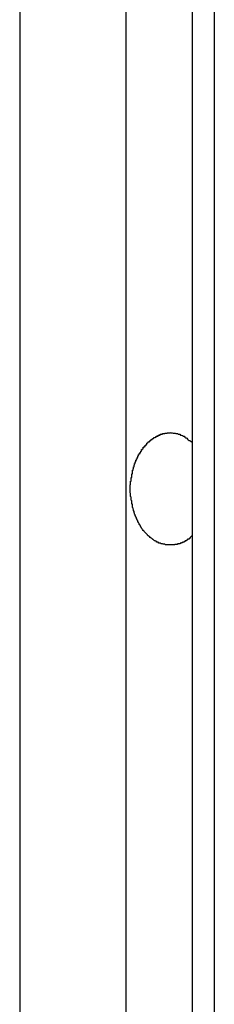
# Model space of a CAD drawing. Extents: x -39.7 to 39.7, y -14.7 to 14.7.
# Drawn here: x -0.5 to -0.4, y 1.9 to 2.3 of the extents above; entities that cross this region are included whole.
import ezdxf

# ---------------------------------------------------------------- set-up
doc = ezdxf.new("R2010")
doc.units = 0
doc.layers.get('0').update_dxf_attribs({"linetype": 'CONTINUOUS'})

msp = doc.modelspace()

# ---------------------------------------------------------------- linework, layer by layer
at = {"color": 0}
for points in [[(-0.4866, 3.701), (-0.4866, -6.236)], [(-0.4866, 3.701), (-0.4866, -6.236)], [(-0.4866, 3.701), (-0.4866, -6.236)], [(-0.4866, 3.701), (-0.4866, -6.236)], [(-0.4866, 3.701), (-0.4866, -6.236)], [(-0.4866, 3.701), (-0.4866, -6.236)], [(-0.4866, 3.701), (-0.4866, -6.236)], [(-0.4866, 3.701), (-0.4866, -6.236)], [(-0.4866, 3.701), (-0.4866, -6.236)], [(-0.4866, 3.701), (-0.4866, -6.236)], [(-0.4866, 3.701), (-0.4866, -6.236)], [(-0.4866, 3.701), (-0.4866, -6.236)], [(-0.4866, 3.701), (-0.4866, -6.236)], [(-0.4866, 3.701), (-0.4866, -6.236)], [(-0.4866, 3.701), (-0.4866, -6.236)], [(-0.4866, 3.701), (-0.4866, -6.236)], [(-0.4866, 3.701), (-0.4866, -6.236)], [(-0.4866, 3.701), (-0.4866, -6.236)], [(-0.4866, 3.701), (-0.4866, -6.236)], [(-0.4866, 3.701), (-0.4866, -6.236)], [(-0.4866, 3.701), (-0.4866, -6.236)], [(-0.4442, 3.6621), (-0.4442, -6.2227)], [(-0.4442, 3.6621), (-0.4442, -6.2227)], [(-0.4442, 3.6621), (-0.4442, -6.2227)], [(-0.4442, 3.6621), (-0.4442, -6.2227)], [(-0.4442, 3.6621), (-0.4442, -6.2227)], [(-0.4442, 3.6621), (-0.4442, -6.2227)], [(-0.4442, 3.6621), (-0.4442, -6.2227)], [(-0.4442, 3.6621), (-0.4442, -6.2227)], [(-0.4442, 3.6621), (-0.4442, -6.2227)], [(-0.4442, 3.6621), (-0.4442, -6.2227)], [(-0.4442, 3.6621), (-0.4442, -6.2227)], [(-0.4442, 3.6621), (-0.4442, -6.2227)], [(-0.4442, 3.6621), (-0.4442, -6.2227)], [(-0.4442, 3.6621), (-0.4442, -6.2227)], [(-0.4442, 3.6621), (-0.4442, -6.2227)], [(-0.4442, 3.6621), (-0.4442, -6.2227)], [(-0.4442, 3.6621), (-0.4442, -6.2227)], [(-0.4442, 3.6621), (-0.4442, -6.2227)], [(-0.4442, 3.6621), (-0.4442, -6.2227)], [(-0.4442, 3.6621), (-0.4442, -6.2227)], [(-0.4442, 3.6621), (-0.4442, -6.2227)], [(-0.4176, 3.6377), (-0.4176, -6.2254)], [(-0.4176, 3.6377), (-0.4176, -6.2254)], [(-0.4176, 3.6377), (-0.4176, -6.2254)], [(-0.4176, 3.6377), (-0.4176, -6.2254)], [(-0.4176, 3.6377), (-0.4176, -6.2254)], [(-0.4176, 3.6377), (-0.4176, -6.2254)], [(-0.4176, 3.6377), (-0.4176, -6.2254)], [(-0.4176, 3.6377), (-0.4176, -6.2254)], [(-0.4176, 3.6377), (-0.4176, -6.2254)], [(-0.4176, 3.6377), (-0.4176, -6.2254)], [(-0.4176, 3.6377), (-0.4176, -6.2254)], [(-0.4176, 3.6377), (-0.4176, -6.2254)], [(-0.4176, 3.6377), (-0.4176, -6.2254)], [(-0.4176, 3.6377), (-0.4176, -6.2254)], [(-0.4176, 3.6377), (-0.4176, -6.2254)], [(-0.4176, 3.6377), (-0.4176, -6.2254)], [(-0.4176, 3.6377), (-0.4176, -6.2254)], [(-0.4176, 3.6377), (-0.4176, -6.2254)], [(-0.4176, 3.6377), (-0.4176, -6.2254)], [(-0.4176, 3.6377), (-0.4176, -6.2254)], [(-0.4176, 3.6377), (-0.4176, -6.2254)], [(-0.4088, 3.6296), (-0.4088, -6.236)], [(-0.4088, 3.6296), (-0.4088, -6.236)], [(-0.4088, 3.6296), (-0.4088, -6.236)], [(-0.4088, 3.6296), (-0.4088, -6.236)], [(-0.4088, 3.6296), (-0.4088, -6.236)], [(-0.4088, 3.6296), (-0.4088, -6.236)], [(-0.4088, 3.6296), (-0.4088, -6.236)], [(-0.4088, 3.6296), (-0.4088, -6.236)], [(-0.4088, 3.6296), (-0.4088, -6.236)], [(-0.4088, 3.6296), (-0.4088, -6.236)], [(-0.4088, 3.6296), (-0.4088, -6.236)], [(-0.4088, 3.6296), (-0.4088, -6.236)], [(-0.4088, 3.6296), (-0.4088, -6.236)], [(-0.4088, 3.6296), (-0.4088, -6.236)], [(-0.4088, 3.6296), (-0.4088, -6.236)], [(-0.4088, 3.6296), (-0.4088, -6.236)], [(-0.4088, 3.6296), (-0.4088, -6.236)], [(-0.4088, 3.6296), (-0.4088, -6.236)], [(-0.4088, 3.6296), (-0.4088, -6.236)], [(-0.4088, 3.6296), (-0.4088, -6.236)], [(-0.4088, 3.6296), (-0.4088, -6.236)], [(-0.4176, 2.0818), (-0.4185, 2.081), (-0.4185, 2.081), (-0.4185, 2.0807), (-0.4185, 2.0807), (-0.4185, 2.0807), (-0.4186, 2.0807), (-0.4186, 2.0806), (-0.4186, 2.0806), (-0.4186, 2.0806), (-0.4189, 2.0806), (-0.4189, 2.0803), (-0.4189, 2.0803), (-0.4189, 2.0803), (-0.4192, 2.0803), (-0.4192, 2.0803), (-0.4192, 2.0803), (-0.4192, 2.0803), (-0.4195, 2.0803), (-0.4195, 2.0803), (-0.4195, 2.08), (-0.4195, 2.08), (-0.4195, 2.08), (-0.4196, 2.08), (-0.4196, 2.0799), (-0.4196, 2.0799), (-0.4196, 2.0799), (-0.4199, 2.0799), (-0.4199, 2.0796), (-0.4199, 2.0796), (-0.4199, 2.0796), (-0.4202, 2.0796), (-0.4202, 2.0796), (-0.4202, 2.0796), (-0.4202, 2.0796), (-0.4205, 2.0796), (-0.4205, 2.0796), (-0.4205, 2.0793), (-0.4205, 2.0793), (-0.4205, 2.0793), (-0.4206, 2.0793), (-0.4206, 2.0793), (-0.4206, 2.0793), (-0.4206, 2.0793), (-0.4209, 2.0793), (-0.4209, 2.0791), (-0.4209, 2.0791), (-0.4209, 2.0791), (-0.4212, 2.0791), (-0.4212, 2.0791), (-0.4212, 2.0791), (-0.4212, 2.0791), (-0.4215, 2.0791), (-0.4215, 2.0791), (-0.4215, 2.0788), (-0.4215, 2.0788), (-0.4215, 2.0788), (-0.4216, 2.0788), (-0.4216, 2.0788), (-0.4216, 2.0788), (-0.4216, 2.0788), (-0.4219, 2.0788), (-0.4219, 2.0787), (-0.4219, 2.0787), (-0.4219, 2.0787), (-0.4222, 2.0787), (-0.4222, 2.0787), (-0.4222, 2.0787), (-0.4222, 2.0787), (-0.4225, 2.0787), (-0.4225, 2.0787), (-0.4225, 2.0784), (-0.4225, 2.0784), (-0.4225, 2.0784), (-0.4226, 2.0784), (-0.4226, 2.0784), (-0.4226, 2.0784), (-0.4226, 2.0784), (-0.4229, 2.0784), (-0.4229, 2.0784), (-0.4229, 2.0784), (-0.4229, 2.0784), (-0.4232, 2.0784), (-0.4232, 2.0784), (-0.4232, 2.0784), (-0.4232, 2.0784), (-0.4235, 2.0784), (-0.4235, 2.0784), (-0.4235, 2.0781), (-0.4235, 2.0781), (-0.4235, 2.0781), (-0.4237, 2.0781), (-0.4237, 2.0781), (-0.4237, 2.0781), (-0.4237, 2.0781), (-0.424, 2.0781), (-0.424, 2.0781), (-0.424, 2.0781), (-0.424, 2.0781), (-0.4243, 2.0781), (-0.4243, 2.0781), (-0.4243, 2.0781), (-0.4243, 2.0781), (-0.4246, 2.0781), (-0.4246, 2.0781), (-0.4246, 2.078), (-0.4246, 2.078), (-0.4246, 2.078), (-0.4247, 2.078), (-0.4247, 2.078), (-0.4247, 2.078), (-0.4247, 2.078), (-0.425, 2.078), (-0.425, 2.078), (-0.425, 2.078), (-0.425, 2.078), (-0.4253, 2.078), (-0.4253, 2.078), (-0.4253, 2.078), (-0.4253, 2.078), (-0.4256, 2.078), (-0.4256, 2.078), (-0.4256, 2.078), (-0.4256, 2.078), (-0.4256, 2.078), (-0.4257, 2.078), (-0.4257, 2.078), (-0.4257, 2.078), (-0.4257, 2.078), (-0.426, 2.078), (-0.426, 2.078), (-0.426, 2.078), (-0.426, 2.078), (-0.4263, 2.078), (-0.4263, 2.078), (-0.4263, 2.078), (-0.4263, 2.078), (-0.4266, 2.078), (-0.4266, 2.078), (-0.4266, 2.078), (-0.4266, 2.078), (-0.4266, 2.078), (-0.4267, 2.078), (-0.4267, 2.078), (-0.4267, 2.078), (-0.4267, 2.078), (-0.427, 2.078), (-0.427, 2.078), (-0.427, 2.078), (-0.427, 2.078), (-0.4273, 2.078), (-0.4273, 2.078), (-0.4273, 2.078), (-0.4273, 2.078), (-0.4276, 2.078), (-0.4276, 2.078), (-0.4276, 2.078), (-0.4276, 2.078), (-0.4276, 2.078), (-0.4277, 2.078), (-0.4277, 2.078), (-0.4277, 2.078), (-0.4277, 2.078), (-0.428, 2.078), (-0.428, 2.078), (-0.428, 2.078), (-0.428, 2.078), (-0.4283, 2.078), (-0.4283, 2.078), (-0.4283, 2.078), (-0.4283, 2.078), (-0.4286, 2.0782), (-0.4286, 2.0782), (-0.4286, 2.0782), (-0.4286, 2.0782), (-0.4286, 2.0782), (-0.4286, 2.0782), (-0.4286, 2.0782), (-0.4286, 2.0782), (-0.4286, 2.0782), (-0.4289, 2.0782), (-0.4289, 2.0782), (-0.4289, 2.0782), (-0.4289, 2.0782), (-0.4292, 2.0782), (-0.4292, 2.0782), (-0.4292, 2.0782), (-0.4292, 2.0782), (-0.4295, 2.0784), (-0.4295, 2.0784), (-0.4295, 2.0784), (-0.4295, 2.0784), (-0.4295, 2.0784), (-0.4295, 2.0784), (-0.4295, 2.0784), (-0.4295, 2.0784), (-0.4295, 2.0784), (-0.4298, 2.0784), (-0.4298, 2.0784), (-0.4298, 2.0784), (-0.4298, 2.0784), (-0.4301, 2.0784), (-0.4301, 2.0784), (-0.4301, 2.0784), (-0.4301, 2.0784), (-0.4304, 2.0787), (-0.4304, 2.0787), (-0.4304, 2.0787), (-0.4304, 2.0787), (-0.4304, 2.0787), (-0.4304, 2.0787), (-0.4304, 2.0787), (-0.4304, 2.0787), (-0.4304, 2.0787), (-0.4307, 2.0787), (-0.4307, 2.0787), (-0.4307, 2.0787), (-0.4307, 2.0787), (-0.431, 2.0787), (-0.431, 2.0787), (-0.431, 2.0787), (-0.431, 2.0787), (-0.4313, 2.079), (-0.4313, 2.079), (-0.4313, 2.079), (-0.4313, 2.079), (-0.4313, 2.079), (-0.4313, 2.079), (-0.4313, 2.079), (-0.4313, 2.079), (-0.4313, 2.079), (-0.4316, 2.0791), (-0.4316, 2.0791), (-0.4316, 2.0791), (-0.4316, 2.0791), (-0.4318, 2.0791), (-0.4318, 2.0791), (-0.4318, 2.0791), (-0.4318, 2.0791), (-0.4321, 2.0794), (-0.4321, 2.0794), (-0.4321, 2.0794), (-0.4321, 2.0794), (-0.4321, 2.0794), (-0.4321, 2.0794), (-0.4321, 2.0794), (-0.4321, 2.0794), (-0.4321, 2.0794), (-0.4324, 2.0796), (-0.4324, 2.0796), (-0.4324, 2.0796), (-0.4324, 2.0796), (-0.4327, 2.0796), (-0.4327, 2.0796), (-0.4327, 2.0796), (-0.4327, 2.0796), (-0.433, 2.0799), (-0.433, 2.0799), (-0.433, 2.0799), (-0.433, 2.0799), (-0.433, 2.0799), (-0.433, 2.0799), (-0.433, 2.0799), (-0.433, 2.0799), (-0.433, 2.0799), (-0.4333, 2.0801), (-0.4333, 2.0801), (-0.4333, 2.0801), (-0.4333, 2.0801), (-0.4334, 2.0801), (-0.4334, 2.0801), (-0.4334, 2.0801), (-0.4334, 2.0801), (-0.4337, 2.0804), (-0.4337, 2.0804), (-0.4337, 2.0804), (-0.4337, 2.0804), (-0.4337, 2.0804), (-0.4337, 2.0804), (-0.4337, 2.0804), (-0.4337, 2.0804), (-0.4337, 2.0804), (-0.434, 2.0807), (-0.434, 2.0807), (-0.434, 2.0807), (-0.434, 2.0807), (-0.4341, 2.0807), (-0.4341, 2.0807), (-0.4341, 2.0807), (-0.4341, 2.0807), (-0.4344, 2.081), (-0.4344, 2.081), (-0.4344, 2.081), (-0.4344, 2.081), (-0.4344, 2.081), (-0.4344, 2.081), (-0.4344, 2.081), (-0.4344, 2.081), (-0.4344, 2.081), (-0.4347, 2.0813), (-0.4347, 2.0813), (-0.4347, 2.0813), (-0.4347, 2.0813), (-0.4349, 2.0813), (-0.4349, 2.0813), (-0.4349, 2.0813), (-0.4349, 2.0813), (-0.4352, 2.0816), (-0.4352, 2.0816), (-0.4352, 2.0816), (-0.4352, 2.0816), (-0.4352, 2.0816), (-0.4352, 2.0816), (-0.4352, 2.0816), (-0.4352, 2.0816), (-0.4352, 2.0816), (-0.4355, 2.0819), (-0.4355, 2.0819), (-0.4355, 2.0819), (-0.4355, 2.0819), (-0.4355, 2.082), (-0.4355, 2.082), (-0.4355, 2.082), (-0.4355, 2.082), (-0.4358, 2.0823), (-0.4358, 2.0823), (-0.4358, 2.0823), (-0.4358, 2.0823), (-0.4358, 2.0823), (-0.4358, 2.0823), (-0.4358, 2.0823), (-0.4358, 2.0823), (-0.4358, 2.0823), (-0.4361, 2.0826), (-0.4361, 2.0826), (-0.4361, 2.0826), (-0.4361, 2.0826), (-0.4362, 2.0827), (-0.4362, 2.0827), (-0.4362, 2.0827), (-0.4362, 2.0827), (-0.4365, 2.083), (-0.4365, 2.083), (-0.4365, 2.083), (-0.4365, 2.083), (-0.4365, 2.083), (-0.4365, 2.083), (-0.4365, 2.083), (-0.4365, 2.083), (-0.4365, 2.083), (-0.4368, 2.0833), (-0.4368, 2.0833), (-0.4368, 2.0833), (-0.4368, 2.0833), (-0.4369, 2.0835), (-0.4369, 2.0835), (-0.4369, 2.0835), (-0.4369, 2.0835), (-0.4372, 2.0838), (-0.4372, 2.0838), (-0.4372, 2.0838), (-0.4372, 2.0838), (-0.4372, 2.0838), (-0.4372, 2.0838), (-0.4372, 2.0838), (-0.4372, 2.0838), (-0.4372, 2.0838), (-0.4375, 2.0841), (-0.4375, 2.0841), (-0.4375, 2.0841), (-0.4375, 2.0841), (-0.4376, 2.0844), (-0.4376, 2.0844), (-0.4376, 2.0844), (-0.4376, 2.0844), (-0.4379, 2.0847), (-0.4379, 2.0847), (-0.4379, 2.0847), (-0.4379, 2.0847), (-0.4379, 2.0847), (-0.4379, 2.0848), (-0.4379, 2.0848), (-0.4379, 2.0848), (-0.4379, 2.0848), (-0.4382, 2.0851), (-0.4382, 2.0851), (-0.4382, 2.0851), (-0.4382, 2.0851), (-0.4382, 2.0854), (-0.4382, 2.0854), (-0.4382, 2.0854), (-0.4382, 2.0854), (-0.4385, 2.0857), (-0.4385, 2.0857), (-0.4385, 2.0857), (-0.4385, 2.0857), (-0.4385, 2.0857), (-0.4385, 2.0859), (-0.4385, 2.0859), (-0.4385, 2.0859), (-0.4385, 2.0859), (-0.4388, 2.0862), (-0.4388, 2.0862), (-0.4388, 2.0862), (-0.4388, 2.0862), (-0.4388, 2.0865), (-0.4388, 2.0865), (-0.4388, 2.0865), (-0.4388, 2.0865), (-0.4391, 2.0868), (-0.4391, 2.0868), (-0.4391, 2.0868), (-0.4391, 2.0868), (-0.4391, 2.0868), (-0.4391, 2.087), (-0.4391, 2.087), (-0.4391, 2.087), (-0.4391, 2.087), (-0.4394, 2.0873), (-0.4394, 2.0873), (-0.4394, 2.0873), (-0.4394, 2.0873), (-0.4394, 2.0876), (-0.4394, 2.0876), (-0.4394, 2.0876), (-0.4394, 2.0876), (-0.4397, 2.0879), (-0.4397, 2.0879), (-0.4397, 2.0879), (-0.4397, 2.0879), (-0.4397, 2.0879), (-0.4397, 2.0882), (-0.4397, 2.0882), (-0.4397, 2.0882), (-0.4397, 2.0882), (-0.4399, 2.0885), (-0.4399, 2.0885), (-0.4399, 2.0885), (-0.4399, 2.0885), (-0.4399, 2.0888), (-0.4399, 2.0888), (-0.4399, 2.0888), (-0.4399, 2.0888), (-0.4402, 2.0891), (-0.4402, 2.0891), (-0.4402, 2.0891), (-0.4402, 2.0891), (-0.4402, 2.0891), (-0.4402, 2.0894), (-0.4402, 2.0894), (-0.4402, 2.0894), (-0.4402, 2.0894), (-0.4404, 2.0897), (-0.4404, 2.0897), (-0.4404, 2.0897), (-0.4404, 2.0897), (-0.4404, 2.09), (-0.4404, 2.09), (-0.4404, 2.09), (-0.4404, 2.09), (-0.4407, 2.0903), (-0.4407, 2.0903), (-0.4407, 2.0903), (-0.4407, 2.0903), (-0.4407, 2.0903), (-0.4407, 2.0906), (-0.4407, 2.0906), (-0.4407, 2.0906), (-0.4407, 2.0906), (-0.4408, 2.0909), (-0.4408, 2.0909), (-0.4408, 2.0909), (-0.4408, 2.0909), (-0.4408, 2.0912), (-0.4408, 2.0912), (-0.4408, 2.0914), (-0.4408, 2.0914), (-0.4411, 2.0917), (-0.4411, 2.0917), (-0.4411, 2.0917), (-0.4411, 2.0917), (-0.4411, 2.0917), (-0.4411, 2.092), (-0.4411, 2.092), (-0.4411, 2.092), (-0.4411, 2.092), (-0.4412, 2.0923), (-0.4412, 2.0923), (-0.4412, 2.0923), (-0.4412, 2.0923), (-0.4412, 2.0926), (-0.4412, 2.0926), (-0.4412, 2.0927), (-0.4412, 2.0927), (-0.4415, 2.093), (-0.4415, 2.093), (-0.4415, 2.093), (-0.4415, 2.093), (-0.4415, 2.093), (-0.4415, 2.0933), (-0.4415, 2.0933), (-0.4415, 2.0933), (-0.4415, 2.0933), (-0.4415, 2.0936), (-0.4415, 2.0936), (-0.4415, 2.0936), (-0.4415, 2.0936), (-0.4415, 2.0939), (-0.4415, 2.0939), (-0.4415, 2.0942), (-0.4415, 2.0942), (-0.4418, 2.0945), (-0.4418, 2.0945), (-0.4418, 2.0945), (-0.4418, 2.0945), (-0.4418, 2.0945), (-0.4418, 2.0948), (-0.4418, 2.0948), (-0.4418, 2.0948), (-0.4418, 2.0948), (-0.4418, 2.0951), (-0.4418, 2.0951), (-0.4418, 2.0951), (-0.4418, 2.0951), (-0.4418, 2.0954), (-0.4418, 2.0954), (-0.4418, 2.0956), (-0.4418, 2.0956), (-0.4421, 2.0959), (-0.4421, 2.0959), (-0.4421, 2.0959), (-0.4421, 2.0959), (-0.4421, 2.0959), (-0.4421, 2.0962), (-0.4421, 2.0962), (-0.4421, 2.0962), (-0.4421, 2.0962), (-0.4421, 2.0965), (-0.4421, 2.0965), (-0.4421, 2.0965), (-0.4421, 2.0965), (-0.4421, 2.0968), (-0.4421, 2.0968), (-0.4421, 2.0971), (-0.4421, 2.0971), (-0.4423, 2.0974), (-0.4423, 2.0974), (-0.4423, 2.0974), (-0.4423, 2.0974), (-0.4423, 2.0974), (-0.4423, 2.0977), (-0.4423, 2.0977), (-0.4423, 2.0977), (-0.4423, 2.0977), (-0.4423, 2.098), (-0.4423, 2.098), (-0.4423, 2.098), (-0.4423, 2.098), (-0.4423, 2.0983), (-0.4423, 2.0983), (-0.4423, 2.0986), (-0.4423, 2.0986), (-0.4424, 2.0989), (-0.4424, 2.0989), (-0.4424, 2.0989), (-0.4424, 2.0989), (-0.4424, 2.0989), (-0.4424, 2.0992), (-0.4424, 2.0992), (-0.4424, 2.0993), (-0.4424, 2.0993), (-0.4424, 2.0996), (-0.4424, 2.0996), (-0.4424, 2.0996), (-0.4424, 2.0996), (-0.4424, 2.0999), (-0.4424, 2.0999), (-0.4424, 2.1002), (-0.4424, 2.1002), (-0.4424, 2.1005), (-0.4424, 2.1005), (-0.4424, 2.1005), (-0.4424, 2.1005), (-0.4424, 2.1005), (-0.4424, 2.1008), (-0.4424, 2.1008), (-0.4424, 2.1008), (-0.4424, 2.1008), (-0.4424, 2.1011), (-0.4424, 2.1011), (-0.4424, 2.1011), (-0.4424, 2.1011), (-0.4424, 2.1014), (-0.4424, 2.1014), (-0.4424, 2.1017), (-0.4424, 2.1017), (-0.4424, 2.102), (-0.4424, 2.102), (-0.4423, 2.102), (-0.4423, 2.102), (-0.4423, 2.102), (-0.4423, 2.1023), (-0.4423, 2.1023), (-0.4423, 2.1023), (-0.4423, 2.1023), (-0.4423, 2.1026), (-0.4423, 2.1026), (-0.4423, 2.1026), (-0.4423, 2.1026), (-0.4423, 2.1029), (-0.4423, 2.1029), (-0.4423, 2.1032), (-0.4423, 2.1032), (-0.4423, 2.1035), (-0.4423, 2.1035), (-0.4421, 2.1035), (-0.4421, 2.1035), (-0.4421, 2.1035), (-0.4421, 2.1038), (-0.4421, 2.1038), (-0.4421, 2.1038), (-0.4421, 2.1038), (-0.4421, 2.1041), (-0.4421, 2.1041), (-0.4421, 2.1041), (-0.4421, 2.1041), (-0.4421, 2.1044), (-0.4421, 2.1044), (-0.4421, 2.1047), (-0.4421, 2.1047), (-0.4421, 2.105), (-0.4421, 2.105), (-0.4418, 2.105), (-0.4418, 2.105), (-0.4418, 2.105), (-0.4418, 2.1053), (-0.4418, 2.1053), (-0.4418, 2.1053), (-0.4418, 2.1053), (-0.4418, 2.1056), (-0.4418, 2.1056), (-0.4418, 2.1056), (-0.4418, 2.1056), (-0.4418, 2.1059), (-0.4418, 2.1059), (-0.4418, 2.1062), (-0.4418, 2.1062), (-0.4418, 2.1065), (-0.4418, 2.1065), (-0.4415, 2.1065), (-0.4415, 2.1065), (-0.4415, 2.1065), (-0.4415, 2.1068), (-0.4415, 2.1068), (-0.4415, 2.1068), (-0.4415, 2.1068), (-0.4415, 2.1071), (-0.4415, 2.1071), (-0.4415, 2.1071), (-0.4415, 2.1071), (-0.4415, 2.1074), (-0.4415, 2.1074), (-0.4415, 2.1076), (-0.4415, 2.1076), (-0.4415, 2.1079), (-0.4415, 2.1079), (-0.4412, 2.1079), (-0.4412, 2.1079), (-0.4412, 2.1079), (-0.4412, 2.1082), (-0.4412, 2.1082), (-0.4412, 2.1082), (-0.4412, 2.1082), (-0.4412, 2.1085), (-0.4411, 2.1085), (-0.4411, 2.1085), (-0.4411, 2.1085), (-0.4411, 2.1088), (-0.4411, 2.1088), (-0.4411, 2.109), (-0.4411, 2.109), (-0.4411, 2.1093), (-0.4411, 2.1093), (-0.4408, 2.1093), (-0.4408, 2.1093), (-0.4408, 2.1093), (-0.4408, 2.1096), (-0.4408, 2.1096), (-0.4408, 2.1096), (-0.4408, 2.1096), (-0.4408, 2.1099), (-0.4407, 2.1099), (-0.4407, 2.1099), (-0.4407, 2.1099), (-0.4407, 2.1102), (-0.4407, 2.1102), (-0.4407, 2.1103), (-0.4407, 2.1103), (-0.4407, 2.1106), (-0.4407, 2.1106), (-0.4404, 2.1106), (-0.4404, 2.1106), (-0.4404, 2.1106), (-0.4404, 2.1109), (-0.4404, 2.1109), (-0.4404, 2.1109), (-0.4404, 2.1109), (-0.4404, 2.1112), (-0.4402, 2.1112), (-0.4402, 2.1112), (-0.4402, 2.1112), (-0.4402, 2.1115), (-0.4402, 2.1115), (-0.4402, 2.1116), (-0.4402, 2.1116), (-0.4402, 2.1119), (-0.4402, 2.1119), (-0.4399, 2.1119), (-0.4399, 2.1119), (-0.4399, 2.1119), (-0.4399, 2.1121), (-0.4399, 2.1121), (-0.4399, 2.1121), (-0.4399, 2.1121), (-0.4399, 2.1124), (-0.4397, 2.1124), (-0.4397, 2.1124), (-0.4397, 2.1124), (-0.4397, 2.1127), (-0.4397, 2.1127), (-0.4397, 2.1127), (-0.4397, 2.1127), (-0.4397, 2.113), (-0.4397, 2.113), (-0.4394, 2.113), (-0.4394, 2.113), (-0.4394, 2.113), (-0.4394, 2.1133), (-0.4394, 2.1133), (-0.4394, 2.1133), (-0.4394, 2.1133), (-0.4394, 2.1136), (-0.4391, 2.1136), (-0.4391, 2.1136), (-0.4391, 2.1136), (-0.4391, 2.1139), (-0.4391, 2.1139), (-0.4391, 2.1139), (-0.4391, 2.1139), (-0.4391, 2.1142), (-0.4391, 2.1142), (-0.4388, 2.1142), (-0.4388, 2.1142), (-0.4388, 2.1142), (-0.4388, 2.1143), (-0.4388, 2.1143), (-0.4388, 2.1143), (-0.4388, 2.1143), (-0.4388, 2.1146), (-0.4385, 2.1146), (-0.4385, 2.1146), (-0.4385, 2.1146), (-0.4385, 2.1149), (-0.4385, 2.1149), (-0.4385, 2.1149), (-0.4385, 2.1149), (-0.4385, 2.1152), (-0.4385, 2.1152), (-0.4382, 2.1152), (-0.4382, 2.1152), (-0.4382, 2.1152), (-0.4382, 2.1153), (-0.4382, 2.1153), (-0.4382, 2.1153), (-0.4382, 2.1153), (-0.4382, 2.1156), (-0.4379, 2.1156), (-0.4379, 2.1156), (-0.4379, 2.1156), (-0.4379, 2.1159), (-0.4379, 2.1159), (-0.4379, 2.1159), (-0.4379, 2.1159), (-0.4379, 2.1162), (-0.4379, 2.1162), (-0.4376, 2.1162), (-0.4376, 2.1162), (-0.4376, 2.1162), (-0.4376, 2.1162), (-0.4375, 2.1162), (-0.4375, 2.1162), (-0.4375, 2.1162), (-0.4375, 2.1165), (-0.4372, 2.1165), (-0.4372, 2.1165), (-0.4372, 2.1165), (-0.4372, 2.1168), (-0.4372, 2.1168), (-0.4372, 2.1168), (-0.4372, 2.1168), (-0.4372, 2.1171), (-0.4372, 2.1171), (-0.4369, 2.1171), (-0.4369, 2.1171), (-0.4369, 2.1171), (-0.4369, 2.1171), (-0.4368, 2.1171), (-0.4368, 2.1171), (-0.4368, 2.1171), (-0.4368, 2.1174), (-0.4365, 2.1174), (-0.4365, 2.1174), (-0.4365, 2.1174), (-0.4365, 2.1176), (-0.4365, 2.1176), (-0.4365, 2.1176), (-0.4365, 2.1176), (-0.4365, 2.1179), (-0.4365, 2.1179), (-0.4362, 2.1179), (-0.4362, 2.1179), (-0.4362, 2.1179), (-0.4362, 2.1179), (-0.4361, 2.1179), (-0.4361, 2.1179), (-0.4361, 2.1179), (-0.4361, 2.1182), (-0.4358, 2.1182), (-0.4358, 2.1182), (-0.4358, 2.1182), (-0.4358, 2.1184), (-0.4358, 2.1184), (-0.4358, 2.1184), (-0.4358, 2.1184), (-0.4358, 2.1187), (-0.4358, 2.1187), (-0.4355, 2.1187), (-0.4355, 2.1187), (-0.4355, 2.1187), (-0.4355, 2.1187), (-0.4355, 2.1187), (-0.4355, 2.1187), (-0.4355, 2.1187), (-0.4355, 2.119), (-0.4352, 2.119), (-0.4352, 2.119), (-0.4352, 2.119), (-0.4352, 2.119), (-0.4352, 2.119), (-0.4352, 2.119), (-0.4352, 2.119), (-0.4352, 2.1193), (-0.4352, 2.1193), (-0.4349, 2.1193), (-0.4349, 2.1193), (-0.4349, 2.1193), (-0.4349, 2.1193), (-0.4347, 2.1193), (-0.4347, 2.1193), (-0.4347, 2.1193), (-0.4347, 2.1196), (-0.4344, 2.1196), (-0.4344, 2.1196), (-0.4344, 2.1196), (-0.4344, 2.1197), (-0.4344, 2.1197), (-0.4344, 2.1197), (-0.4344, 2.1197), (-0.4344, 2.12), (-0.4344, 2.12), (-0.4341, 2.12), (-0.4341, 2.12), (-0.4341, 2.12), (-0.4341, 2.12), (-0.434, 2.12), (-0.434, 2.12), (-0.434, 2.12), (-0.434, 2.1202), (-0.4337, 2.1202), (-0.4337, 2.1202), (-0.4337, 2.1202), (-0.4337, 2.1202), (-0.4337, 2.1202), (-0.4337, 2.1202), (-0.4337, 2.1202), (-0.4337, 2.1205), (-0.4337, 2.1205), (-0.4334, 2.1205), (-0.4334, 2.1205), (-0.4334, 2.1205), (-0.4334, 2.1205), (-0.4333, 2.1205), (-0.4333, 2.1205), (-0.4333, 2.1205), (-0.4333, 2.1207), (-0.433, 2.1207), (-0.433, 2.1207), (-0.433, 2.1207), (-0.433, 2.1207), (-0.433, 2.1207), (-0.433, 2.1207), (-0.433, 2.1207), (-0.433, 2.121), (-0.433, 2.121), (-0.4327, 2.121), (-0.4327, 2.121), (-0.4327, 2.121), (-0.4327, 2.121), (-0.4324, 2.121), (-0.4324, 2.121), (-0.4324, 2.121), (-0.4324, 2.1212), (-0.4321, 2.1212), (-0.4321, 2.1212), (-0.4321, 2.1212), (-0.4321, 2.1212), (-0.4321, 2.1212), (-0.4321, 2.1212), (-0.4321, 2.1212), (-0.4321, 2.1215), (-0.4321, 2.1215), (-0.4318, 2.1215), (-0.4318, 2.1215), (-0.4318, 2.1215), (-0.4318, 2.1215), (-0.4316, 2.1215), (-0.4316, 2.1215), (-0.4316, 2.1215), (-0.4316, 2.1216), (-0.4313, 2.1216), (-0.4313, 2.1216), (-0.4313, 2.1216), (-0.4313, 2.1216), (-0.4313, 2.1216), (-0.4313, 2.1216), (-0.4313, 2.1216), (-0.4313, 2.1219), (-0.4313, 2.1219), (-0.431, 2.1219), (-0.431, 2.1219), (-0.431, 2.1219), (-0.431, 2.1219), (-0.4307, 2.1219), (-0.4307, 2.1219), (-0.4307, 2.1219), (-0.4307, 2.122), (-0.4304, 2.122), (-0.4304, 2.122), (-0.4304, 2.122), (-0.4304, 2.122), (-0.4304, 2.122), (-0.4304, 2.122), (-0.4304, 2.122), (-0.4304, 2.1223), (-0.4304, 2.1223), (-0.4301, 2.1223), (-0.4301, 2.1223), (-0.4301, 2.1223), (-0.4301, 2.1223), (-0.4298, 2.1223), (-0.4298, 2.1223), (-0.4298, 2.1223), (-0.4298, 2.1223), (-0.4295, 2.1223), (-0.4295, 2.1223), (-0.4295, 2.1223), (-0.4295, 2.1223), (-0.4295, 2.1223), (-0.4295, 2.1223), (-0.4295, 2.1223), (-0.4295, 2.1226), (-0.4295, 2.1226), (-0.4292, 2.1226), (-0.4292, 2.1226), (-0.4292, 2.1226), (-0.4292, 2.1226), (-0.4289, 2.1226), (-0.4289, 2.1226), (-0.4289, 2.1226), (-0.4289, 2.1226), (-0.4286, 2.1226), (-0.4286, 2.1226), (-0.4286, 2.1226), (-0.4286, 2.1226), (-0.4286, 2.1226), (-0.4286, 2.1226), (-0.4286, 2.1226), (-0.4286, 2.1228), (-0.4286, 2.1228), (-0.4283, 2.1228), (-0.4283, 2.1228), (-0.4283, 2.1228), (-0.4283, 2.1228), (-0.428, 2.1228), (-0.428, 2.1228), (-0.428, 2.1228), (-0.428, 2.1228), (-0.4277, 2.1228), (-0.4277, 2.1228), (-0.4277, 2.1228), (-0.4277, 2.1228), (-0.4276, 2.1228), (-0.4276, 2.1228), (-0.4276, 2.1228), (-0.4276, 2.1229), (-0.4276, 2.1229), (-0.4273, 2.1229), (-0.4273, 2.1229), (-0.4273, 2.1229), (-0.4273, 2.1229), (-0.427, 2.1229), (-0.427, 2.1229), (-0.427, 2.1229), (-0.427, 2.1229), (-0.4267, 2.1229), (-0.4267, 2.1229), (-0.4267, 2.1229), (-0.4267, 2.1229), (-0.4266, 2.1229), (-0.4266, 2.1229), (-0.4266, 2.1229), (-0.4266, 2.123), (-0.4266, 2.123), (-0.4263, 2.1229), (-0.4263, 2.1229), (-0.4263, 2.1229), (-0.4263, 2.1229), (-0.426, 2.1229), (-0.426, 2.1229), (-0.426, 2.1229), (-0.426, 2.1229), (-0.4257, 2.1229), (-0.4257, 2.1229), (-0.4257, 2.1229), (-0.4257, 2.1229), (-0.4256, 2.1229), (-0.4256, 2.1229), (-0.4256, 2.1229), (-0.4256, 2.1229), (-0.4256, 2.1229), (-0.4253, 2.1228), (-0.4253, 2.1228), (-0.4253, 2.1228), (-0.4253, 2.1228), (-0.425, 2.1228), (-0.425, 2.1228), (-0.425, 2.1228), (-0.425, 2.1228), (-0.4247, 2.1228), (-0.4247, 2.1228), (-0.4247, 2.1228), (-0.4247, 2.1228), (-0.4245, 2.1228), (-0.4245, 2.1228), (-0.4245, 2.1228), (-0.4245, 2.1228), (-0.4245, 2.1228), (-0.4242, 2.1226), (-0.4242, 2.1226), (-0.4242, 2.1226), (-0.4242, 2.1226), (-0.4239, 2.1226), (-0.4239, 2.1226), (-0.4239, 2.1226), (-0.4239, 2.1226), (-0.4236, 2.1226), (-0.4236, 2.1226), (-0.4236, 2.1226), (-0.4236, 2.1226), (-0.4235, 2.1226), (-0.4235, 2.1226), (-0.4235, 2.1226), (-0.4235, 2.1226), (-0.4235, 2.1226), (-0.4232, 2.1223), (-0.4232, 2.1223), (-0.4232, 2.1223), (-0.4232, 2.1223), (-0.4229, 2.1223), (-0.4229, 2.1223), (-0.4229, 2.1223), (-0.4229, 2.1223), (-0.4226, 2.1223), (-0.4226, 2.1223), (-0.4226, 2.1223), (-0.4226, 2.1223), (-0.4226, 2.1223), (-0.4226, 2.1223), (-0.4226, 2.1223), (-0.4226, 2.1223), (-0.4226, 2.1223), (-0.4223, 2.122), (-0.4223, 2.122), (-0.4223, 2.122), (-0.4223, 2.122), (-0.422, 2.122), (-0.422, 2.122), (-0.422, 2.122), (-0.422, 2.122), (-0.4217, 2.1218), (-0.4217, 2.1218), (-0.4217, 2.1218), (-0.4217, 2.1218), (-0.4215, 2.1218), (-0.4215, 2.1218), (-0.4215, 2.1218), (-0.4215, 2.1218), (-0.4215, 2.1218), (-0.4212, 2.1215), (-0.4212, 2.1215), (-0.4209, 2.1215), (-0.4209, 2.1215), (-0.4206, 2.1212), (-0.4206, 2.1212), (-0.4206, 2.1212), (-0.4206, 2.1212), (-0.4203, 2.1209), (-0.4203, 2.1209), (-0.4201, 2.1209), (-0.4201, 2.1209), (-0.4198, 2.1207), (-0.4198, 2.1207), (-0.4198, 2.1207), (-0.4198, 2.1207), (-0.4198, 2.1207), (-0.4195, 2.1204), (-0.4195, 2.1204), (-0.4192, 2.1201), (-0.4192, 2.1201), (-0.4189, 2.1198), (-0.4189, 2.1198), (-0.4186, 2.1198), (-0.4186, 2.1198), (-0.4183, 2.1195), (-0.4183, 2.1195), (-0.418, 2.1194), (-0.418, 2.1194), (-0.4177, 2.1191), (-0.4177, 2.1191), (-0.4176, 2.1191), (-0.4176, 2.1191)]]:
    msp.add_lwpolyline(points, dxfattribs=at)

doc.saveas('drawing.dxf')
